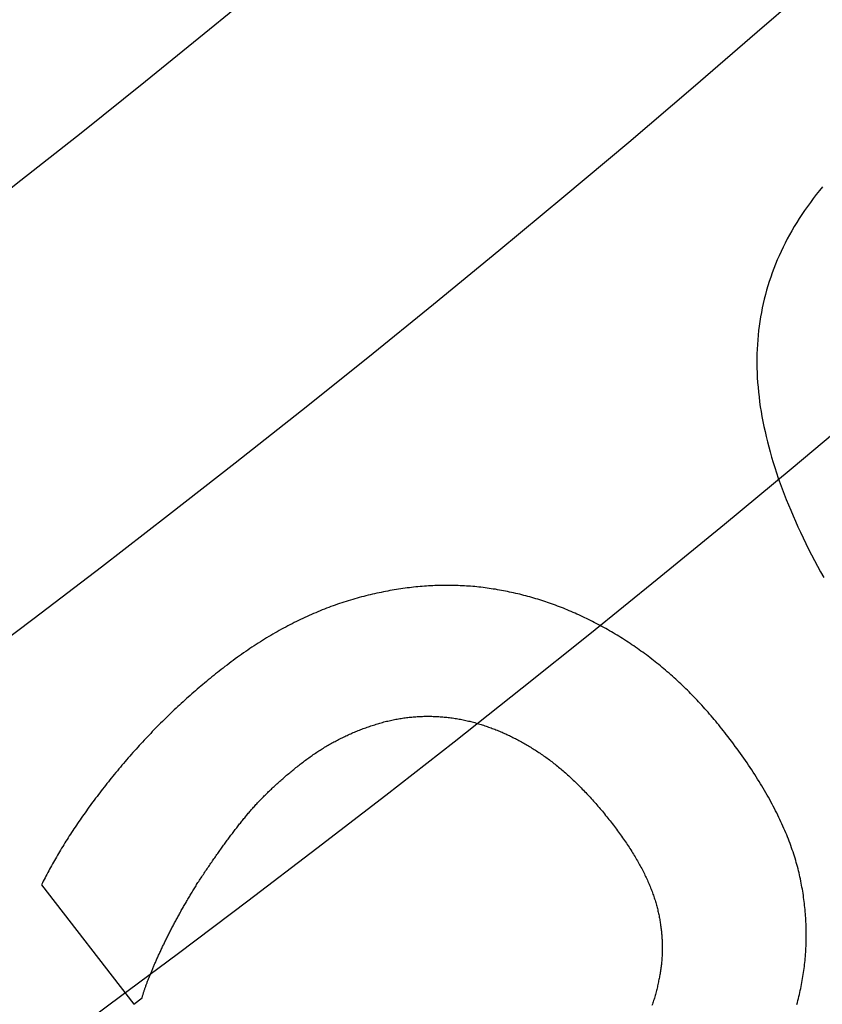
# Model space of a CAD drawing. Extents: x -101 to 101, y -210 to 101.
# Drawn here: x 48 to 52, y -66 to -60 of the extents above; entities that cross this region are included whole.
import ezdxf

# ---------------------------------------------------------------- set-up
doc = ezdxf.new("R2010")
doc.units = 0
doc.header["$LTSCALE"] = 20
doc.linetypes.add('VERDECKT', pattern=[0.375, 0.25, -0.125])
doc.layers.get('0').update_dxf_attribs({"linetype": 'CONTINUOUS'})
doc.layers.add('STEMPEL', color=3, linetype='CONTINUOUS')

# ---------------------------------------------------------------- blocks, each defined once
blk = doc.blocks.new('A$C04BABEDD')
at = {"color": 1, "linetype": 'VERDECKT'}
for p, q in [((-31.509757, -64.921032), (-30.989243, -65.594145)), ((-30.989243, -65.594145), (-30.943087, -65.558453))]:
    blk.add_line(p, q, dxfattribs=at)
at = {"color": 1}
for points in [[(-27.1041, -60.9847, 0), (-27.1221, -61.0066, 0), (-27.1397, -61.0287, 0), (-27.1568, -61.0508, 0), (-27.1734, -61.0731, 0), (-27.1896, -61.0955, 0), (-27.2054, -61.118, 0), (-27.2207, -61.1407, 0), (-27.2356, -61.1634, 0), (-27.25, -61.1863, 0), (-27.264, -61.2093, 0), (-27.2775, -61.2324, 0), (-27.2906, -61.2556, 0), (-27.3032, -61.2789, 0), (-27.3154, -61.3024, 0), (-27.3271, -61.326, 0), (-27.3384, -61.3497, 0), (-27.3493, -61.3735, 0), (-27.3596, -61.3974, 0), (-27.3696, -61.4214, 0), (-27.3791, -61.4456, 0), (-27.3881, -61.4699, 0), (-27.3967, -61.4943, 0), (-27.4049, -61.5188, 0), (-27.4126, -61.5434, 0), (-27.4198, -61.5682, 0), (-27.4266, -61.593, 0), (-27.433, -61.618, 0), (-27.4389, -61.6431, 0), (-27.4443, -61.6683, 0), (-27.4494, -61.6937, 0), (-27.4539, -61.7191, 0), (-27.458, -61.7447, 0), (-27.4617, -61.7704, 0), (-27.4649, -61.7962, 0), (-27.4677, -61.8221, 0), (-27.47, -61.8482, 0), (-27.4719, -61.8743, 0), (-27.4733, -61.9006, 0), (-27.4743, -61.927, 0), (-27.4748, -61.9535, 0), (-27.4749, -61.9801, 0), (-27.4745, -62.0069, 0), (-27.4737, -62.0337, 0), (-27.4725, -62.0607, 0), (-27.4707, -62.0878, 0), (-27.4686, -62.115, 0), (-27.466, -62.1424, 0), (-27.4629, -62.1698, 0), (-27.4594, -62.1974, 0), (-27.4555, -62.2251, 0), (-27.4511, -62.2529, 0), (-27.4462, -62.2808, 0), (-27.4409, -62.3089, 0), (-27.4352, -62.3371, 0), (-27.4291, -62.3655, 0), (-27.4225, -62.394, 0), (-27.4154, -62.4227, 0), (-27.408, -62.4515, 0), (-27.4001, -62.4805, 0), (-27.3917, -62.5097, 0), (-27.3829, -62.539, 0), (-27.3737, -62.5684, 0), (-27.3641, -62.598, 0), (-27.354, -62.6278, 0), (-27.3434, -62.6577, 0), (-27.3325, -62.6877, 0), (-27.3211, -62.7179, 0), (-27.3092, -62.7483, 0), (-27.297, -62.7788, 0), (-27.2843, -62.8095, 0), (-27.2711, -62.8403, 0), (-27.2575, -62.8713, 0), (-27.2435, -62.9024, 0), (-27.229, -62.9337, 0), (-27.2141, -62.9651, 0), (-27.1988, -62.9967, 0), (-27.183, -63.0284, 0), (-27.1668, -63.0603, 0), (-27.1502, -63.0923, 0), (-27.1331, -63.1245, 0), (-27.1156, -63.1569, 0), (-27.0976, -63.1894, 0)], [(-28.9502, -63.2552, 0), (-28.9618, -63.2534, 0), (-28.9734, -63.2516, 0), (-28.9849, -63.2499, 0), (-28.9965, -63.2483, 0), (-29.0081, -63.2467, 0), (-29.0198, -63.2453, 0), (-29.0314, -63.2439, 0), (-29.0431, -63.2426, 0), (-29.0547, -63.2414, 0), (-29.0664, -63.2402, 0), (-29.0781, -63.2392, 0), (-29.0898, -63.2382, 0), (-29.1015, -63.2373, 0), (-29.1133, -63.2365, 0), (-29.125, -63.2358, 0), (-29.1368, -63.2352, 0), (-29.1485, -63.2346, 0), (-29.1603, -63.2342, 0), (-29.1721, -63.2338, 0), (-29.184, -63.2335, 0), (-29.1958, -63.2333, 0), (-29.2076, -63.2331, 0), (-29.2195, -63.2331, 0), (-29.2314, -63.2331, 0), (-29.2433, -63.2332, 0), (-29.2552, -63.2334, 0), (-29.2671, -63.2337, 0), (-29.279, -63.234, 0), (-29.2909, -63.2344, 0), (-29.3029, -63.235, 0), (-29.3149, -63.2356, 0), (-29.3269, -63.2363, 0), (-29.3389, -63.237, 0), (-29.3509, -63.2379, 0), (-29.3629, -63.2388, 0), (-29.3749, -63.2398, 0), (-29.387, -63.2409, 0), (-29.3991, -63.2421, 0), (-29.4112, -63.2434, 0), (-29.4233, -63.2447, 0), (-29.4354, -63.2461, 0), (-29.4475, -63.2476, 0), (-29.4596, -63.2492, 0), (-29.4718, -63.2509, 0), (-29.484, -63.2527, 0), (-29.4961, -63.2545, 0), (-29.5083, -63.2564, 0), (-29.5205, -63.2584, 0), (-29.5328, -63.2605, 0), (-29.545, -63.2627, 0), (-29.5573, -63.2649, 0), (-29.5695, -63.2673, 0), (-29.5818, -63.2697, 0), (-29.5941, -63.2722, 0), (-29.6064, -63.2748, 0), (-29.6187, -63.2774, 0), (-29.6311, -63.2802, 0), (-29.6434, -63.283, 0), (-29.6558, -63.2859, 0), (-29.6681, -63.2889, 0), (-29.6805, -63.292, 0), (-29.6929, -63.2951, 0), (-29.7054, -63.2984, 0), (-29.7178, -63.3017, 0), (-29.7302, -63.3051, 0), (-29.7426, -63.3086, 0), (-29.755, -63.3122, 0), (-29.7674, -63.3159, 0), (-29.7798, -63.3196, 0), (-29.7921, -63.3235, 0), (-29.8045, -63.3275, 0), (-29.8168, -63.3315, 0), (-29.8291, -63.3356, 0), (-29.8414, -63.3398, 0), (-29.8537, -63.3441, 0), (-29.866, -63.3485, 0), (-29.8783, -63.353, 0), (-29.8905, -63.3576, 0), (-29.9028, -63.3623, 0), (-29.915, -63.367, 0), (-29.9272, -63.3718, 0), (-29.9394, -63.3768, 0), (-29.9516, -63.3818, 0), (-29.9638, -63.3869, 0), (-29.976, -63.3921, 0), (-29.9881, -63.3974, 0), (-30.0003, -63.4028, 0), (-30.0124, -63.4082, 0), (-30.0245, -63.4138, 0), (-30.0366, -63.4194, 0), (-30.0487, -63.4252, 0), (-30.0608, -63.431, 0), (-30.0729, -63.4369, 0), (-30.0849, -63.4429, 0), (-30.097, -63.449, 0), (-30.109, -63.4552, 0), (-30.121, -63.4614, 0), (-30.133, -63.4678, 0), (-30.145, -63.4743, 0), (-30.157, -63.4808, 0), (-30.1689, -63.4874, 0), (-30.1809, -63.4941, 0), (-30.1928, -63.5009, 0), (-30.2048, -63.5078, 0), (-30.2167, -63.5148, 0), (-30.2286, -63.5219, 0), (-30.2405, -63.5291, 0), (-30.2523, -63.5363, 0), (-30.2642, -63.5437, 0), (-30.276, -63.5511, 0), (-30.2879, -63.5586, 0), (-30.2997, -63.5662, 0), (-30.3115, -63.5739, 0), (-30.3233, -63.5817, 0), (-30.3351, -63.5896, 0), (-30.3469, -63.5975, 0), (-30.3587, -63.6056, 0), (-30.3704, -63.6137, 0), (-30.3821, -63.622, 0), (-30.3939, -63.6303, 0), (-30.4056, -63.6387, 0), (-30.4173, -63.6472, 0), (-30.429, -63.6558, 0), (-30.4406, -63.6645, 0), (-30.4523, -63.6733, 0), (-30.464, -63.6821, 0), (-30.4756, -63.6911, 0)], [(-27.6476, -64.0734, 0), (-27.656, -64.0627, 0), (-27.6643, -64.052, 0), (-27.6728, -64.0414, 0), (-27.6812, -64.0308, 0), (-27.6897, -64.0203, 0), (-27.6983, -64.0099, 0), (-27.7068, -63.9996, 0), (-27.7154, -63.9893, 0), (-27.7241, -63.9791, 0), (-27.7327, -63.9689, 0), (-27.7414, -63.9589, 0), (-27.7502, -63.9488, 0), (-27.759, -63.9389, 0), (-27.7678, -63.929, 0), (-27.7766, -63.9192, 0), (-27.7855, -63.9095, 0), (-27.7944, -63.8998, 0), (-27.8034, -63.8902, 0), (-27.8124, -63.8806, 0), (-27.8214, -63.8711, 0), (-27.8305, -63.8617, 0), (-27.8395, -63.8524, 0), (-27.8487, -63.8431, 0), (-27.8578, -63.8339, 0), (-27.867, -63.8247, 0), (-27.8763, -63.8157, 0), (-27.8855, -63.8067, 0), (-27.8948, -63.7977, 0), (-27.9042, -63.7888, 0), (-27.9136, -63.78, 0), (-27.923, -63.7713, 0), (-27.9324, -63.7626, 0), (-27.9419, -63.754, 0), (-27.9514, -63.7455, 0), (-27.961, -63.737, 0), (-27.9706, -63.7286, 0), (-27.9802, -63.7202, 0), (-27.9898, -63.712, 0), (-27.9995, -63.7038, 0), (-28.0093, -63.6956, 0), (-28.019, -63.6875, 0), (-28.0288, -63.6795, 0), (-28.0387, -63.6716, 0), (-28.0485, -63.6637, 0), (-28.0584, -63.6559, 0), (-28.0684, -63.6482, 0), (-28.0783, -63.6405, 0), (-28.0883, -63.6329, 0), (-28.0984, -63.6253, 0), (-28.1085, -63.6179, 0), (-28.1186, -63.6105, 0), (-28.1287, -63.6031, 0), (-28.1389, -63.5959, 0), (-28.1491, -63.5886, 0), (-28.1594, -63.5815, 0), (-28.1697, -63.5744, 0), (-28.18, -63.5674, 0), (-28.1904, -63.5605, 0), (-28.2008, -63.5536, 0), (-28.2112, -63.5468, 0), (-28.2217, -63.5401, 0), (-28.2322, -63.5334, 0), (-28.2427, -63.5268, 0), (-28.2533, -63.5203, 0), (-28.2639, -63.5138, 0), (-28.2745, -63.5074, 0), (-28.2851, -63.5011, 0), (-28.2957, -63.4948, 0), (-28.3064, -63.4887, 0), (-28.317, -63.4826, 0), (-28.3277, -63.4765, 0), (-28.3384, -63.4706, 0), (-28.3491, -63.4647, 0), (-28.3598, -63.4589, 0), (-28.3706, -63.4532, 0), (-28.3813, -63.4475, 0), (-28.3921, -63.4419, 0), (-28.4029, -63.4364, 0), (-28.4137, -63.431, 0), (-28.4245, -63.4256, 0), (-28.4354, -63.4203, 0), (-28.4462, -63.4151, 0), (-28.4571, -63.4099, 0), (-28.4679, -63.4048, 0), (-28.4788, -63.3998, 0), (-28.4898, -63.3949, 0), (-28.5007, -63.39, 0), (-28.5116, -63.3852, 0), (-28.5226, -63.3805, 0), (-28.5335, -63.3759, 0), (-28.5445, -63.3713, 0), (-28.5555, -63.3668, 0), (-28.5665, -63.3624, 0), (-28.5776, -63.358, 0), (-28.5886, -63.3537, 0), (-28.5997, -63.3495, 0), (-28.6108, -63.3454, 0), (-28.6219, -63.3413, 0), (-28.633, -63.3373, 0), (-28.6441, -63.3334, 0), (-28.6552, -63.3296, 0), (-28.6664, -63.3258, 0), (-28.6776, -63.3221, 0), (-28.6887, -63.3185, 0), (-28.6999, -63.3149, 0), (-28.7112, -63.3115, 0), (-28.7224, -63.3081, 0), (-28.7336, -63.3047, 0), (-28.7449, -63.3015, 0), (-28.7562, -63.2983, 0), (-28.7675, -63.2952, 0), (-28.7788, -63.2921, 0), (-28.7901, -63.2892, 0), (-28.8014, -63.2863, 0), (-28.8128, -63.2834, 0), (-28.8242, -63.2807, 0), (-28.8356, -63.278, 0), (-28.847, -63.2754, 0), (-28.8584, -63.2729, 0), (-28.8698, -63.2704, 0), (-28.8812, -63.268, 0), (-28.8927, -63.2657, 0), (-28.9042, -63.2635, 0), (-28.9157, -63.2613, 0), (-28.9272, -63.2592, 0), (-28.9387, -63.2572, 0), (-28.9502, -63.2552, 0)], [(-30.4756, -63.6911, 0), (-30.4862, -63.6993, 0), (-30.4968, -63.7076, 0), (-30.5074, -63.716, 0), (-30.518, -63.7243, 0), (-30.5285, -63.7327, 0), (-30.539, -63.7411, 0), (-30.5494, -63.7496, 0), (-30.5598, -63.7581, 0), (-30.5702, -63.7666, 0), (-30.5806, -63.7752, 0), (-30.5909, -63.7838, 0), (-30.6012, -63.7925, 0), (-30.6114, -63.8011, 0), (-30.6216, -63.8098, 0), (-30.6318, -63.8186, 0), (-30.642, -63.8274, 0), (-30.6521, -63.8362, 0), (-30.6622, -63.845, 0), (-30.6723, -63.8539, 0), (-30.6823, -63.8628, 0), (-30.6923, -63.8717, 0), (-30.7022, -63.8807, 0), (-30.7122, -63.8897, 0), (-30.7221, -63.8988, 0), (-30.7319, -63.9079, 0), (-30.7418, -63.917, 0), (-30.7516, -63.9261, 0), (-30.7613, -63.9353, 0), (-30.771, -63.9445, 0), (-30.7807, -63.9538, 0), (-30.7904, -63.9631, 0), (-30.8, -63.9724, 0), (-30.8097, -63.9818, 0), (-30.8192, -63.9912, 0), (-30.8288, -64.0006, 0), (-30.8383, -64.01, 0), (-30.8477, -64.0195, 0), (-30.8572, -64.0291, 0), (-30.8666, -64.0386, 0), (-30.876, -64.0482, 0), (-30.8853, -64.0579, 0), (-30.8946, -64.0675, 0), (-30.9039, -64.0772, 0), (-30.9131, -64.087, 0), (-30.9223, -64.0967, 0), (-30.9315, -64.1065, 0), (-30.9407, -64.1164, 0), (-30.9498, -64.1262, 0), (-30.9588, -64.1361, 0), (-30.9679, -64.1461, 0), (-30.9769, -64.156, 0), (-30.9859, -64.1661, 0), (-30.9948, -64.1761, 0), (-31.0038, -64.1862, 0), (-31.0126, -64.1963, 0), (-31.0215, -64.2064, 0), (-31.0303, -64.2166, 0), (-31.0391, -64.2268, 0), (-31.0479, -64.2371, 0), (-31.0566, -64.2474, 0), (-31.0653, -64.2577, 0), (-31.0739, -64.268, 0), (-31.0826, -64.2784, 0), (-31.0911, -64.2888, 0), (-31.0997, -64.2992, 0), (-31.1081, -64.3096, 0), (-31.1166, -64.32, 0), (-31.1249, -64.3304, 0), (-31.1332, -64.3407, 0), (-31.1414, -64.3511, 0), (-31.1496, -64.3614, 0), (-31.1577, -64.3717, 0), (-31.1657, -64.382, 0), (-31.1737, -64.3923, 0), (-31.1816, -64.4026, 0), (-31.1895, -64.4129, 0), (-31.1973, -64.4232, 0), (-31.205, -64.4334, 0), (-31.2127, -64.4437, 0), (-31.2203, -64.4539, 0), (-31.2279, -64.4641, 0), (-31.2354, -64.4743, 0), (-31.2428, -64.4845, 0), (-31.2502, -64.4947, 0), (-31.2575, -64.5048, 0), (-31.2648, -64.515, 0), (-31.272, -64.5251, 0), (-31.2791, -64.5353, 0), (-31.2862, -64.5454, 0), (-31.2932, -64.5555, 0), (-31.3001, -64.5656, 0), (-31.307, -64.5757, 0), (-31.3138, -64.5857, 0), (-31.3206, -64.5958, 0), (-31.3273, -64.6059, 0), (-31.334, -64.6159, 0), (-31.3405, -64.6259, 0), (-31.3471, -64.6359, 0), (-31.3535, -64.6459, 0), (-31.3599, -64.6559, 0), (-31.3663, -64.6659, 0), (-31.3725, -64.6758, 0), (-31.3788, -64.6858, 0), (-31.3849, -64.6957, 0), (-31.391, -64.7057, 0), (-31.3971, -64.7156, 0), (-31.403, -64.7255, 0), (-31.4089, -64.7354, 0), (-31.4148, -64.7453, 0), (-31.4206, -64.7551, 0), (-31.4263, -64.765, 0), (-31.432, -64.7748, 0), (-31.4376, -64.7847, 0), (-31.4432, -64.7945, 0), (-31.4486, -64.8043, 0), (-31.4541, -64.8141, 0), (-31.4594, -64.8239, 0), (-31.4647, -64.8336, 0), (-31.47, -64.8434, 0), (-31.4752, -64.8531, 0), (-31.4803, -64.8629, 0), (-31.4854, -64.8726, 0), (-31.4904, -64.8823, 0), (-31.4953, -64.892, 0), (-31.5002, -64.9017, 0), (-31.505, -64.9114, 0), (-31.5098, -64.921, 0)], [(-30.0387, -64.2322, 0), (-30.0326, -64.2275, 0), (-30.0266, -64.2229, 0), (-30.0204, -64.2183, 0), (-30.0143, -64.2137, 0), (-30.0082, -64.2092, 0), (-30.002, -64.2048, 0), (-29.9958, -64.2003, 0), (-29.9896, -64.1959, 0), (-29.9834, -64.1916, 0), (-29.9771, -64.1873, 0), (-29.9708, -64.183, 0), (-29.9645, -64.1788, 0), (-29.9582, -64.1746, 0), (-29.9519, -64.1704, 0), (-29.9455, -64.1663, 0), (-29.9391, -64.1622, 0), (-29.9327, -64.1581, 0), (-29.9263, -64.1541, 0), (-29.9199, -64.1502, 0), (-29.9134, -64.1462, 0), (-29.9069, -64.1424, 0), (-29.9004, -64.1385, 0), (-29.8939, -64.1347, 0), (-29.8873, -64.1309, 0), (-29.8808, -64.1272, 0), (-29.8742, -64.1235, 0), (-29.8676, -64.1198, 0), (-29.8609, -64.1162, 0), (-29.8543, -64.1126, 0), (-29.8476, -64.1091, 0), (-29.8409, -64.1056, 0), (-29.8342, -64.1021, 0), (-29.8275, -64.0987, 0), (-29.8207, -64.0953, 0), (-29.814, -64.092, 0), (-29.8072, -64.0887, 0), (-29.8003, -64.0854, 0), (-29.7935, -64.0822, 0), (-29.7866, -64.079, 0), (-29.7798, -64.0758, 0), (-29.7729, -64.0727, 0), (-29.7659, -64.0696, 0), (-29.759, -64.0666, 0), (-29.752, -64.0636, 0), (-29.745, -64.0606, 0), (-29.738, -64.0577, 0), (-29.731, -64.0548, 0), (-29.724, -64.052, 0), (-29.7169, -64.0492, 0), (-29.7098, -64.0464, 0), (-29.7027, -64.0437, 0), (-29.6956, -64.041, 0), (-29.6884, -64.0384, 0), (-29.6812, -64.0358, 0), (-29.6741, -64.0332, 0), (-29.6668, -64.0307, 0), (-29.6596, -64.0282, 0), (-29.6524, -64.0257, 0), (-29.6451, -64.0233, 0), (-29.6378, -64.0209, 0), (-29.6305, -64.0186, 0), (-29.6231, -64.0163, 0), (-29.6158, -64.014, 0), (-29.6084, -64.0118, 0), (-29.601, -64.0096, 0), (-29.5936, -64.0075, 0), (-29.5862, -64.0055, 0), (-29.5788, -64.0035, 0), (-29.5714, -64.0016, 0), (-29.564, -63.9997, 0), (-29.5566, -63.9979, 0), (-29.5491, -63.9961, 0), (-29.5417, -63.9945, 0), (-29.5342, -63.9928, 0), (-29.5268, -63.9913, 0), (-29.5193, -63.9897, 0), (-29.5119, -63.9883, 0), (-29.5044, -63.9869, 0), (-29.4969, -63.9856, 0), (-29.4895, -63.9843, 0), (-29.482, -63.9831, 0), (-29.4745, -63.9819, 0), (-29.467, -63.9808, 0), (-29.4595, -63.9798, 0), (-29.452, -63.9788, 0), (-29.4445, -63.9779, 0), (-29.4369, -63.977, 0), (-29.4294, -63.9762, 0), (-29.4219, -63.9755, 0), (-29.4143, -63.9748, 0), (-29.4068, -63.9742, 0), (-29.3992, -63.9736, 0), (-29.3917, -63.9731, 0), (-29.3841, -63.9727, 0), (-29.3765, -63.9723, 0), (-29.369, -63.972, 0), (-29.3614, -63.9717, 0), (-29.3538, -63.9715, 0), (-29.3462, -63.9713, 0), (-29.3386, -63.9712, 0), (-29.331, -63.9712, 0), (-29.3234, -63.9712, 0), (-29.3157, -63.9713, 0), (-29.3081, -63.9715, 0), (-29.3005, -63.9717, 0), (-29.2928, -63.9719, 0), (-29.2852, -63.9723, 0), (-29.2775, -63.9727, 0), (-29.2699, -63.9731, 0), (-29.2622, -63.9736, 0), (-29.2546, -63.9742, 0), (-29.2469, -63.9748, 0), (-29.2392, -63.9755, 0), (-29.2315, -63.9762, 0), (-29.2238, -63.977, 0), (-29.2161, -63.9779, 0), (-29.2084, -63.9788, 0), (-29.2007, -63.9798, 0), (-29.193, -63.9808, 0), (-29.1852, -63.9819, 0), (-29.1775, -63.983, 0), (-29.1698, -63.9843, 0), (-29.162, -63.9855, 0), (-29.1543, -63.9869, 0), (-29.1465, -63.9883, 0), (-29.1388, -63.9897, 0), (-29.131, -63.9912, 0)], [(-29.131, -63.9912, 0), (-29.1238, -63.9928, 0), (-29.1166, -63.9945, 0), (-29.1094, -63.9962, 0), (-29.1022, -63.9979, 0), (-29.095, -63.9997, 0), (-29.0879, -64.0015, 0), (-29.0807, -64.0034, 0), (-29.0736, -64.0053, 0), (-29.0664, -64.0072, 0), (-29.0593, -64.0092, 0), (-29.0522, -64.0113, 0), (-29.0451, -64.0134, 0), (-29.038, -64.0155, 0), (-29.0309, -64.0177, 0), (-29.0239, -64.02, 0), (-29.0168, -64.0222, 0), (-29.0098, -64.0246, 0), (-29.0028, -64.0269, 0), (-28.9957, -64.0293, 0), (-28.9887, -64.0318, 0), (-28.9817, -64.0343, 0), (-28.9747, -64.0368, 0), (-28.9678, -64.0394, 0), (-28.9608, -64.0421, 0), (-28.9539, -64.0447, 0), (-28.9469, -64.0475, 0), (-28.94, -64.0502, 0), (-28.9331, -64.0531, 0), (-28.9261, -64.0559, 0), (-28.9192, -64.0588, 0), (-28.9124, -64.0618, 0), (-28.9055, -64.0648, 0), (-28.8986, -64.0678, 0), (-28.8918, -64.0709, 0), (-28.8849, -64.074, 0), (-28.8781, -64.0772, 0), (-28.8713, -64.0804, 0), (-28.8644, -64.0837, 0), (-28.8576, -64.087, 0), (-28.8508, -64.0904, 0), (-28.8441, -64.0938, 0), (-28.8373, -64.0972, 0), (-28.8305, -64.1007, 0), (-28.8238, -64.1042, 0), (-28.8171, -64.1078, 0), (-28.8103, -64.1114, 0), (-28.8036, -64.1151, 0), (-28.7969, -64.1188, 0), (-28.7902, -64.1226, 0), (-28.7835, -64.1264, 0), (-28.7769, -64.1303, 0), (-28.7702, -64.1342, 0), (-28.7636, -64.1381, 0), (-28.7569, -64.1421, 0), (-28.7503, -64.1461, 0), (-28.7437, -64.1502, 0), (-28.7371, -64.1543, 0), (-28.7305, -64.1585, 0), (-28.7239, -64.1627, 0), (-28.7173, -64.167, 0), (-28.7108, -64.1713, 0), (-28.7042, -64.1756, 0), (-28.6977, -64.18, 0), (-28.6911, -64.1844, 0), (-28.6846, -64.1889, 0), (-28.6781, -64.1935, 0), (-28.6716, -64.1981, 0), (-28.6651, -64.2027, 0), (-28.6586, -64.2075, 0), (-28.6521, -64.2122, 0), (-28.6456, -64.2171, 0), (-28.6391, -64.2219, 0), (-28.6326, -64.2269, 0), (-28.6262, -64.2319, 0), (-28.6197, -64.2369, 0), (-28.6132, -64.242, 0), (-28.6068, -64.2472, 0), (-28.6003, -64.2524, 0), (-28.5939, -64.2577, 0), (-28.5874, -64.263, 0), (-28.581, -64.2684, 0), (-28.5746, -64.2739, 0), (-28.5681, -64.2794, 0), (-28.5617, -64.2849, 0), (-28.5553, -64.2906, 0), (-28.5489, -64.2962, 0), (-28.5425, -64.302, 0), (-28.5361, -64.3077, 0), (-28.5297, -64.3136, 0), (-28.5233, -64.3195, 0), (-28.5169, -64.3254, 0), (-28.5106, -64.3314, 0), (-28.5042, -64.3375, 0), (-28.4978, -64.3436, 0), (-28.4915, -64.3498, 0), (-28.4851, -64.356, 0), (-28.4788, -64.3623, 0), (-28.4724, -64.3686, 0), (-28.4661, -64.375, 0), (-28.4597, -64.3815, 0), (-28.4534, -64.388, 0), (-28.4471, -64.3946, 0), (-28.4408, -64.4012, 0), (-28.4345, -64.4079, 0), (-28.4282, -64.4146, 0), (-28.4219, -64.4214, 0), (-28.4156, -64.4282, 0), (-28.4093, -64.4351, 0), (-28.403, -64.4421, 0), (-28.3967, -64.4491, 0), (-28.3904, -64.4562, 0), (-28.3842, -64.4633, 0), (-28.3779, -64.4705, 0), (-28.3717, -64.4777, 0), (-28.3654, -64.485, 0), (-28.3592, -64.4924, 0), (-28.3529, -64.4998, 0), (-28.3467, -64.5073, 0), (-28.3405, -64.5148, 0), (-28.3342, -64.5224, 0), (-28.328, -64.53, 0), (-28.3218, -64.5377, 0), (-28.3156, -64.5454, 0), (-28.3094, -64.5532, 0), (-28.3032, -64.5611, 0), (-28.297, -64.569, 0), (-28.2908, -64.5769, 0)], [(-27.2497, -65.5974, 0), (-27.2467, -65.5861, 0), (-27.2437, -65.5748, 0), (-27.2409, -65.5635, 0), (-27.2381, -65.5522, 0), (-27.2354, -65.5409, 0), (-27.2328, -65.5296, 0), (-27.2303, -65.5182, 0), (-27.2279, -65.5069, 0), (-27.2256, -65.4956, 0), (-27.2234, -65.4843, 0), (-27.2212, -65.4729, 0), (-27.2192, -65.4616, 0), (-27.2172, -65.4503, 0), (-27.2153, -65.4389, 0), (-27.2135, -65.4276, 0), (-27.2118, -65.4162, 0), (-27.2102, -65.4048, 0), (-27.2087, -65.3935, 0), (-27.2072, -65.3821, 0), (-27.2059, -65.3707, 0), (-27.2046, -65.3593, 0), (-27.2035, -65.348, 0), (-27.2024, -65.3366, 0), (-27.2014, -65.3252, 0), (-27.2005, -65.3138, 0), (-27.1997, -65.3024, 0), (-27.1989, -65.291, 0), (-27.1983, -65.2796, 0), (-27.1977, -65.2682, 0), (-27.1973, -65.2567, 0), (-27.1969, -65.2453, 0), (-27.1966, -65.2339, 0), (-27.1964, -65.2225, 0), (-27.1963, -65.211, 0), (-27.1963, -65.1996, 0), (-27.1964, -65.1881, 0), (-27.1965, -65.1767, 0), (-27.1968, -65.1652, 0), (-27.1971, -65.1538, 0), (-27.1976, -65.1423, 0), (-27.1981, -65.1308, 0), (-27.1987, -65.1194, 0), (-27.1994, -65.1079, 0), (-27.2002, -65.0964, 0), (-27.201, -65.0849, 0), (-27.202, -65.0734, 0), (-27.2031, -65.0619, 0), (-27.2042, -65.0504, 0), (-27.2054, -65.0389, 0), (-27.2067, -65.0274, 0), (-27.2081, -65.0159, 0), (-27.2096, -65.0044, 0), (-27.2112, -64.9929, 0), (-27.2129, -64.9813, 0), (-27.2146, -64.9698, 0), (-27.2165, -64.9583, 0), (-27.2184, -64.9467, 0), (-27.2205, -64.9352, 0), (-27.2226, -64.9236, 0), (-27.2248, -64.9121, 0), (-27.2271, -64.9005, 0), (-27.2295, -64.889, 0), (-27.2319, -64.8774, 0), (-27.2345, -64.8658, 0), (-27.2372, -64.8542, 0), (-27.24, -64.8426, 0), (-27.2429, -64.8309, 0), (-27.246, -64.8192, 0), (-27.2492, -64.8075, 0), (-27.2525, -64.7957, 0), (-27.2559, -64.7839, 0), (-27.2595, -64.7721, 0), (-27.2632, -64.7603, 0), (-27.267, -64.7484, 0), (-27.2709, -64.7364, 0), (-27.275, -64.7245, 0), (-27.2791, -64.7125, 0), (-27.2834, -64.7005, 0), (-27.2879, -64.6885, 0), (-27.2924, -64.6764, 0), (-27.2971, -64.6643, 0), (-27.3019, -64.6521, 0), (-27.3069, -64.64, 0), (-27.3119, -64.6278, 0), (-27.3171, -64.6155, 0), (-27.3224, -64.6033, 0), (-27.3278, -64.591, 0), (-27.3334, -64.5787, 0), (-27.3391, -64.5663, 0), (-27.3449, -64.5539, 0), (-27.3508, -64.5415, 0), (-27.3569, -64.529, 0), (-27.3631, -64.5166, 0), (-27.3694, -64.504, 0), (-27.3758, -64.4915, 0), (-27.3824, -64.4789, 0), (-27.389, -64.4663, 0), (-27.3959, -64.4537, 0), (-27.4028, -64.441, 0), (-27.4098, -64.4283, 0), (-27.417, -64.4156, 0), (-27.4243, -64.4028, 0), (-27.4318, -64.39, 0), (-27.4393, -64.3772, 0), (-27.447, -64.3643, 0), (-27.4548, -64.3514, 0), (-27.4627, -64.3385, 0), (-27.4708, -64.3255, 0), (-27.479, -64.3125, 0), (-27.4873, -64.2995, 0), (-27.4957, -64.2865, 0), (-27.5043, -64.2734, 0), (-27.513, -64.2603, 0), (-27.5218, -64.2471, 0), (-27.5307, -64.234, 0), (-27.5397, -64.2208, 0), (-27.5489, -64.2075, 0), (-27.5582, -64.1942, 0), (-27.5677, -64.1809, 0), (-27.5772, -64.1676, 0), (-27.5869, -64.1543, 0), (-27.5967, -64.1409, 0), (-27.6066, -64.1274, 0), (-27.6167, -64.114, 0), (-27.6269, -64.1005, 0), (-27.6372, -64.087, 0), (-27.6476, -64.0734, 0)], [(-30.6278, -64.909, 0), (-30.6235, -64.9024, 0), (-30.6192, -64.8958, 0), (-30.6148, -64.8892, 0), (-30.6105, -64.8826, 0), (-30.6062, -64.8761, 0), (-30.6019, -64.8696, 0), (-30.5975, -64.8631, 0), (-30.5932, -64.8567, 0), (-30.5889, -64.8502, 0), (-30.5847, -64.8438, 0), (-30.5804, -64.8375, 0), (-30.5761, -64.8311, 0), (-30.5718, -64.8248, 0), (-30.5675, -64.8185, 0), (-30.5633, -64.8123, 0), (-30.559, -64.806, 0), (-30.5547, -64.7998, 0), (-30.5505, -64.7937, 0), (-30.5462, -64.7875, 0), (-30.542, -64.7814, 0), (-30.5378, -64.7753, 0), (-30.5335, -64.7692, 0), (-30.5293, -64.7632, 0), (-30.5251, -64.7571, 0), (-30.5208, -64.7511, 0), (-30.5166, -64.7452, 0), (-30.5124, -64.7392, 0), (-30.5082, -64.7333, 0), (-30.504, -64.7274, 0), (-30.4998, -64.7216, 0), (-30.4957, -64.7158, 0), (-30.4915, -64.71, 0), (-30.4873, -64.7042, 0), (-30.4831, -64.6984, 0), (-30.479, -64.6927, 0), (-30.4748, -64.687, 0), (-30.4706, -64.6813, 0), (-30.4665, -64.6757, 0), (-30.4623, -64.6701, 0), (-30.4582, -64.6645, 0), (-30.4541, -64.6589, 0), (-30.4499, -64.6534, 0), (-30.4458, -64.6479, 0), (-30.4417, -64.6424, 0), (-30.4376, -64.6369, 0), (-30.4335, -64.6315, 0), (-30.4294, -64.6261, 0), (-30.4253, -64.6207, 0), (-30.4212, -64.6154, 0), (-30.4171, -64.6101, 0), (-30.413, -64.6048, 0), (-30.4089, -64.5995, 0), (-30.4049, -64.5943, 0), (-30.4008, -64.5891, 0), (-30.3967, -64.5839, 0), (-30.3927, -64.5787, 0), (-30.3886, -64.5736, 0), (-30.3846, -64.5685, 0), (-30.3805, -64.5634, 0), (-30.3765, -64.5583, 0), (-30.3725, -64.5533, 0), (-30.3684, -64.5483, 0), (-30.3644, -64.5433, 0), (-30.3604, -64.5384, 0), (-30.3563, -64.5335, 0), (-30.3523, -64.5285, 0), (-30.3481, -64.5236, 0), (-30.344, -64.5186, 0), (-30.3398, -64.5137, 0), (-30.3356, -64.5088, 0), (-30.3313, -64.5039, 0), (-30.327, -64.4989, 0), (-30.3227, -64.494, 0), (-30.3184, -64.4891, 0), (-30.314, -64.4842, 0), (-30.3095, -64.4793, 0), (-30.3051, -64.4744, 0), (-30.3006, -64.4694, 0), (-30.2961, -64.4645, 0), (-30.2915, -64.4596, 0), (-30.2869, -64.4547, 0), (-30.2823, -64.4498, 0), (-30.2776, -64.4449, 0), (-30.2729, -64.4401, 0), (-30.2682, -64.4352, 0), (-30.2634, -64.4303, 0), (-30.2586, -64.4254, 0), (-30.2538, -64.4205, 0), (-30.2489, -64.4156, 0), (-30.244, -64.4108, 0), (-30.2391, -64.4059, 0), (-30.2341, -64.401, 0), (-30.2291, -64.3961, 0), (-30.2241, -64.3913, 0), (-30.219, -64.3864, 0), (-30.2139, -64.3815, 0), (-30.2087, -64.3767, 0), (-30.2036, -64.3718, 0), (-30.1984, -64.367, 0), (-30.1931, -64.3621, 0), (-30.1878, -64.3573, 0), (-30.1825, -64.3524, 0), (-30.1772, -64.3476, 0), (-30.1718, -64.3428, 0), (-30.1664, -64.3379, 0), (-30.161, -64.3331, 0), (-30.1555, -64.3283, 0), (-30.15, -64.3234, 0), (-30.1444, -64.3186, 0), (-30.1388, -64.3138, 0), (-30.1332, -64.309, 0), (-30.1276, -64.3041, 0), (-30.1219, -64.2993, 0), (-30.1162, -64.2945, 0), (-30.1104, -64.2897, 0), (-30.1046, -64.2849, 0), (-30.0988, -64.2801, 0), (-30.0929, -64.2753, 0), (-30.0871, -64.2705, 0), (-30.0811, -64.2657, 0), (-30.0752, -64.2609, 0), (-30.0692, -64.2561, 0), (-30.0632, -64.2513, 0), (-30.0571, -64.2465, 0), (-30.051, -64.2417, 0), (-30.0449, -64.237, 0), (-30.0387, -64.2322, 0)], [(-28.2908, -64.5769, 0), (-28.2847, -64.5849, 0), (-28.2786, -64.5929, 0), (-28.2726, -64.6008, 0), (-28.2666, -64.6088, 0), (-28.2608, -64.6167, 0), (-28.255, -64.6246, 0), (-28.2492, -64.6324, 0), (-28.2436, -64.6403, 0), (-28.238, -64.6481, 0), (-28.2325, -64.6559, 0), (-28.227, -64.6637, 0), (-28.2216, -64.6715, 0), (-28.2163, -64.6793, 0), (-28.2111, -64.687, 0), (-28.2059, -64.6947, 0), (-28.2008, -64.7024, 0), (-28.1958, -64.7101, 0), (-28.1908, -64.7178, 0), (-28.1859, -64.7254, 0), (-28.1811, -64.733, 0), (-28.1764, -64.7406, 0), (-28.1717, -64.7482, 0), (-28.1671, -64.7558, 0), (-28.1625, -64.7633, 0), (-28.158, -64.7708, 0), (-28.1536, -64.7783, 0), (-28.1493, -64.7858, 0), (-28.145, -64.7933, 0), (-28.1408, -64.8007, 0), (-28.1367, -64.8082, 0), (-28.1327, -64.8156, 0), (-28.1287, -64.823, 0), (-28.1248, -64.8303, 0), (-28.1209, -64.8377, 0), (-28.1171, -64.845, 0), (-28.1134, -64.8523, 0), (-28.1098, -64.8596, 0), (-28.1062, -64.8669, 0), (-28.1027, -64.8741, 0), (-28.0993, -64.8814, 0), (-28.0959, -64.8886, 0), (-28.0927, -64.8958, 0), (-28.0894, -64.903, 0), (-28.0863, -64.9101, 0), (-28.0832, -64.9173, 0), (-28.0802, -64.9244, 0), (-28.0773, -64.9315, 0), (-28.0744, -64.9386, 0), (-28.0716, -64.9456, 0), (-28.0689, -64.9527, 0), (-28.0662, -64.9597, 0), (-28.0636, -64.9667, 0), (-28.0611, -64.9737, 0), (-28.0586, -64.9807, 0), (-28.0562, -64.9876, 0), (-28.0539, -64.9945, 0), (-28.0517, -65.0015, 0), (-28.0495, -65.0083, 0), (-28.0474, -65.0152, 0), (-28.0454, -65.0221, 0), (-28.0434, -65.0289, 0), (-28.0415, -65.0357, 0), (-28.0397, -65.0425, 0), (-28.0379, -65.0493, 0), (-28.0362, -65.0561, 0), (-28.0346, -65.0628, 0), (-28.033, -65.0696, 0), (-28.0314, -65.0763, 0), (-28.0299, -65.0831, 0), (-28.0285, -65.0899, 0), (-28.0271, -65.0966, 0), (-28.0258, -65.1034, 0), (-28.0245, -65.1101, 0), (-28.0232, -65.1169, 0), (-28.022, -65.1236, 0), (-28.0209, -65.1303, 0), (-28.0198, -65.1371, 0), (-28.0188, -65.1438, 0), (-28.0178, -65.1505, 0), (-28.0168, -65.1572, 0), (-28.016, -65.164, 0), (-28.0151, -65.1707, 0), (-28.0143, -65.1774, 0), (-28.0136, -65.1841, 0), (-28.0129, -65.1908, 0), (-28.0123, -65.1975, 0), (-28.0117, -65.2042, 0), (-28.0112, -65.2109, 0), (-28.0107, -65.2176, 0), (-28.0103, -65.2243, 0), (-28.0099, -65.231, 0), (-28.0096, -65.2377, 0), (-28.0093, -65.2444, 0), (-28.0091, -65.2511, 0), (-28.009, -65.2577, 0), (-28.0088, -65.2644, 0), (-28.0088, -65.2711, 0), (-28.0088, -65.2778, 0), (-28.0088, -65.2844, 0), (-28.0089, -65.2911, 0), (-28.009, -65.2977, 0), (-28.0092, -65.3044, 0), (-28.0095, -65.3111, 0), (-28.0098, -65.3177, 0), (-28.0101, -65.3244, 0), (-28.0105, -65.331, 0), (-28.0109, -65.3376, 0), (-28.0114, -65.3443, 0), (-28.012, -65.3509, 0), (-28.0126, -65.3575, 0), (-28.0132, -65.3642, 0), (-28.0139, -65.3708, 0), (-28.0147, -65.3774, 0), (-28.0155, -65.384, 0), (-28.0164, -65.3907, 0), (-28.0173, -65.3973, 0), (-28.0182, -65.4039, 0), (-28.0192, -65.4105, 0), (-28.0203, -65.4171, 0), (-28.0214, -65.4237, 0), (-28.0226, -65.4303, 0), (-28.0238, -65.4369, 0), (-28.0251, -65.4435, 0), (-28.0264, -65.4501, 0), (-28.0277, -65.4566, 0), (-28.0292, -65.4632, 0), (-28.0306, -65.4698, 0)], [(-30.9431, -65.5585, 0), (-30.9421, -65.555, 0), (-30.9411, -65.5514, 0), (-30.94, -65.5479, 0), (-30.9389, -65.5443, 0), (-30.9378, -65.5407, 0), (-30.9367, -65.537, 0), (-30.9355, -65.5333, 0), (-30.9343, -65.5296, 0), (-30.9331, -65.5259, 0), (-30.9319, -65.5221, 0), (-30.9306, -65.5183, 0), (-30.9294, -65.5144, 0), (-30.9281, -65.5106, 0), (-30.9267, -65.5067, 0), (-30.9254, -65.5027, 0), (-30.924, -65.4987, 0), (-30.9226, -65.4947, 0), (-30.9211, -65.4907, 0), (-30.9197, -65.4866, 0), (-30.9182, -65.4825, 0), (-30.9167, -65.4784, 0), (-30.9151, -65.4742, 0), (-30.9135, -65.47, 0), (-30.912, -65.4658, 0), (-30.9103, -65.4616, 0), (-30.9087, -65.4573, 0), (-30.907, -65.4529, 0), (-30.9053, -65.4486, 0), (-30.9036, -65.4442, 0), (-30.9019, -65.4398, 0), (-30.9001, -65.4353, 0), (-30.8983, -65.4309, 0), (-30.8965, -65.4263, 0), (-30.8946, -65.4218, 0), (-30.8928, -65.4172, 0), (-30.8909, -65.4126, 0), (-30.8889, -65.408, 0), (-30.887, -65.4033, 0), (-30.885, -65.3986, 0), (-30.883, -65.3938, 0), (-30.881, -65.3891, 0), (-30.8789, -65.3843, 0), (-30.8769, -65.3794, 0), (-30.8748, -65.3746, 0), (-30.8726, -65.3697, 0), (-30.8705, -65.3647, 0), (-30.8683, -65.3598, 0), (-30.8661, -65.3548, 0), (-30.8639, -65.3497, 0), (-30.8616, -65.3447, 0), (-30.8593, -65.3396, 0), (-30.857, -65.3345, 0), (-30.8547, -65.3293, 0), (-30.8523, -65.3241, 0), (-30.8499, -65.3189, 0), (-30.8475, -65.3137, 0), (-30.8451, -65.3084, 0), (-30.8426, -65.3031, 0), (-30.8401, -65.2977, 0), (-30.8376, -65.2923, 0), (-30.8351, -65.2869, 0), (-30.8325, -65.2815, 0), (-30.8299, -65.276, 0), (-30.8273, -65.2705, 0), (-30.8247, -65.265, 0), (-30.822, -65.2595, 0), (-30.8194, -65.2539, 0), (-30.8167, -65.2484, 0), (-30.814, -65.2429, 0), (-30.8113, -65.2373, 0), (-30.8085, -65.2318, 0), (-30.8058, -65.2262, 0), (-30.803, -65.2206, 0), (-30.8002, -65.2151, 0), (-30.7974, -65.2095, 0), (-30.7946, -65.2039, 0), (-30.7918, -65.1983, 0), (-30.7889, -65.1927, 0), (-30.786, -65.187, 0), (-30.7832, -65.1814, 0), (-30.7802, -65.1758, 0), (-30.7773, -65.1702, 0), (-30.7744, -65.1645, 0), (-30.7714, -65.1589, 0), (-30.7684, -65.1532, 0), (-30.7654, -65.1475, 0), (-30.7624, -65.1419, 0), (-30.7594, -65.1362, 0), (-30.7564, -65.1305, 0), (-30.7533, -65.1248, 0), (-30.7502, -65.1191, 0), (-30.7471, -65.1134, 0), (-30.744, -65.1077, 0), (-30.7409, -65.102, 0), (-30.7377, -65.0962, 0), (-30.7346, -65.0905, 0), (-30.7314, -65.0847, 0), (-30.7282, -65.079, 0), (-30.725, -65.0732, 0), (-30.7217, -65.0675, 0), (-30.7185, -65.0617, 0), (-30.7152, -65.0559, 0), (-30.7119, -65.0501, 0), (-30.7086, -65.0443, 0), (-30.7053, -65.0385, 0), (-30.7019, -65.0327, 0), (-30.6986, -65.0269, 0), (-30.6952, -65.0211, 0), (-30.6918, -65.0152, 0), (-30.6884, -65.0094, 0), (-30.685, -65.0035, 0), (-30.6815, -64.9977, 0), (-30.6781, -64.9918, 0), (-30.6746, -64.986, 0), (-30.6711, -64.9801, 0), (-30.6676, -64.9742, 0), (-30.6641, -64.9683, 0), (-30.6605, -64.9624, 0), (-30.657, -64.9565, 0), (-30.6534, -64.9506, 0), (-30.6498, -64.9447, 0), (-30.6462, -64.9387, 0), (-30.6425, -64.9328, 0), (-30.6389, -64.9269, 0), (-30.6352, -64.9209, 0), (-30.6315, -64.915, 0), (-30.6278, -64.909, 0)], [(-28.0306, -65.4698, 0), (-28.032, -65.4768, 0), (-28.0334, -65.4839, 0), (-28.0349, -65.4909, 0), (-28.0364, -65.4979, 0), (-28.038, -65.5049, 0), (-28.0397, -65.5118, 0), (-28.0414, -65.5188, 0), (-28.0432, -65.5258, 0), (-28.045, -65.5327, 0), (-28.0469, -65.5397, 0), (-28.0489, -65.5466, 0), (-28.0509, -65.5536, 0), (-28.053, -65.5605, 0), (-28.0551, -65.5674, 0), (-28.0573, -65.5743, 0), (-28.0596, -65.5812, 0), (-28.0619, -65.5881, 0), (-28.0642, -65.5949, 0), (-28.0667, -65.6018, 0)]]:
    blk.add_polyline3d(points, dxfattribs=at)
at = {"color": 3, "linetype": 'CONTINUOUS'}
for radius in [101, 81.5, 79.5, 77.5, 75.5]:
    blk.add_circle((-79.5, 0), radius, dxfattribs=at)
at = {"color": 1, "linetype": 'VERDECKT'}
for radius in [98, 94, 93, 90.503031]:
    blk.add_circle((-79.5, 0), radius, dxfattribs=at)

msp = doc.modelspace()

# ---------------------------------------------------------------- block references
at = {"layer": 'STEMPEL'}
msp.add_blockref('A$C04BABEDD', (79.5, 0), dxfattribs=at)

doc.saveas('drawing.dxf')
